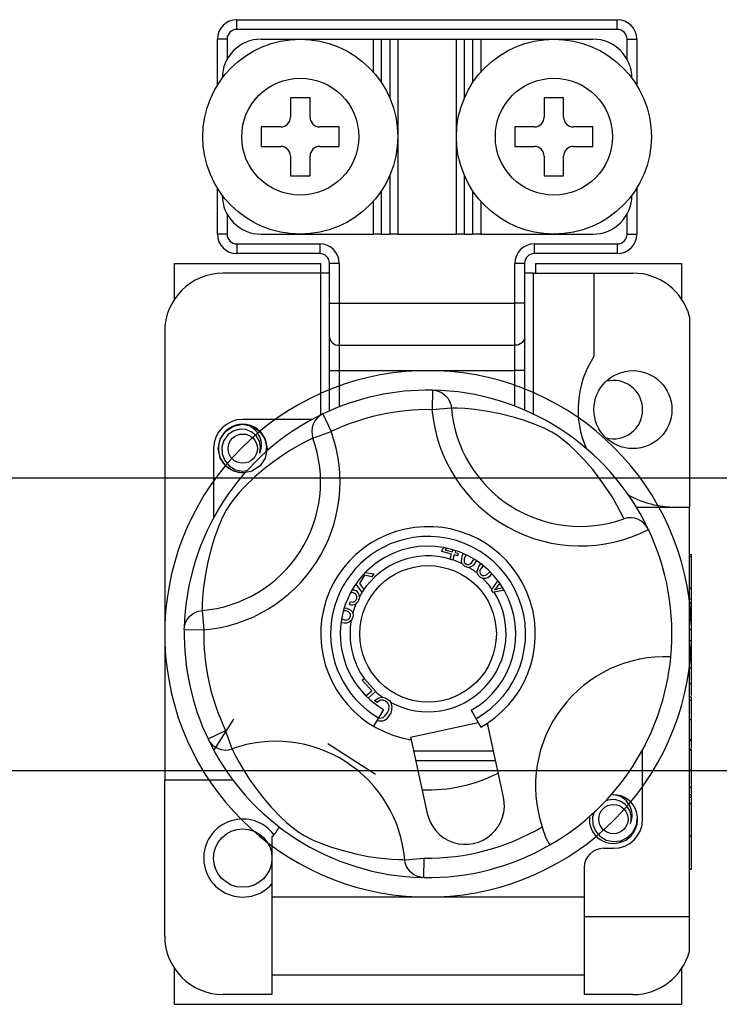
# Model space of a CAD drawing. Extents: x -1019 to 1863, y -65 to 1798.
# Drawn here: x 94 to 99, y 46 to 52 of the extents above; entities that cross this region are included whole.
import ezdxf

# ---------------------------------------------------------------- set-up
doc = ezdxf.new("R2010")
doc.units = 0
doc.header["$LTSCALE"] = 6
doc.header["$MEASUREMENT"] = 0
doc.layers.get('0').update_dxf_attribs({"linetype": 'CONTINUOUS'})

# ---------------------------------------------------------------- blocks, each defined once
blk = doc.blocks.new('PLANTA')
for p, q in [((61.2502, 19.844), (63.6097, 19.844)), ((61.2502, 19.7835), (61.2502, 19.844)), ((63.6097, 19.7835), (63.6097, 19.844)), ((63.6097, 19.7835), (61.2502, 19.7835)), ((61.1292, 19.4367), (61.1292, 19.723)), ((61.1897, 19.723), (61.1292, 19.723)), ((61.1897, 19.723), (61.1897, 19.5982)), ((61.4014, 19.723), (62.0972, 19.723)), ((62.0972, 19.5182), (62.0972, 19.723)), ((62.0972, 19.723), (62.1456, 19.723)), ((62.1456, 19.723), (62.1456, 19.4554)), ((62.1456, 19.723), (62.2, 19.723)), ((62.2, 19.3551), (62.2, 19.723)), ((62.2, 19.723), (62.2484, 19.723)), ((62.2484, 19.723), (62.6114, 19.723)), ((62.2484, 19.723), (62.2484, 18.513)), ((62.6114, 18.513), (62.6114, 19.723)), ((62.6114, 19.723), (62.6598, 19.723)), ((62.6598, 19.723), (62.6598, 19.3551)), ((62.6598, 19.723), (62.7143, 19.723)), ((62.7143, 19.4554), (62.7143, 19.723)), ((62.7143, 19.723), (62.7627, 19.723)), ((62.7627, 19.723), (63.4584, 19.723)), ((62.7627, 19.723), (62.7627, 19.5182)), ((63.6702, 19.723), (63.7307, 19.723)), ((63.6702, 19.5982), (63.6702, 19.723)), ((63.7307, 19.723), (63.7307, 19.4367)), ((61.5829, 19.36), (61.5829, 19.239)), ((61.7039, 19.36), (61.5829, 19.36)), ((61.7039, 19.239), (61.7039, 19.36)), ((63.2769, 19.36), (63.1559, 19.36)), ((63.1559, 19.36), (63.1559, 19.239)), ((63.2769, 19.239), (63.2769, 19.36)), ((61.4014, 19.1785), (61.4014, 19.0575)), ((61.5224, 19.1785), (61.4014, 19.1785)), ((61.8854, 19.1785), (61.7644, 19.1785)), ((61.8854, 19.0575), (61.8854, 19.1785)), ((62.9744, 19.1785), (62.9744, 19.0575)), ((63.0954, 19.1785), (62.9744, 19.1785)), ((63.4584, 19.1785), (63.3374, 19.1785)), ((63.4584, 19.0575), (63.4584, 19.1785)), ((61.4014, 19.0575), (61.5224, 19.0575)), ((61.7644, 19.0575), (61.8854, 19.0575)), ((62.9744, 19.0575), (63.0954, 19.0575)), ((63.3374, 19.0575), (63.4584, 19.0575)), ((61.5829, 18.997), (61.5829, 18.876)), ((61.7039, 18.876), (61.7039, 18.997)), ((63.1559, 18.997), (63.1559, 18.876)), ((63.2769, 18.876), (63.2769, 18.997)), ((61.5829, 18.876), (61.7039, 18.876)), ((62.2, 18.513), (62.2, 18.8809)), ((62.6598, 18.8809), (62.6598, 18.513)), ((63.1559, 18.876), (63.2769, 18.876)), ((61.1292, 18.513), (61.1292, 18.7993)), ((62.1456, 18.7806), (62.1456, 18.513)), ((62.7143, 18.513), (62.7143, 18.7806)), ((63.7307, 18.7993), (63.7307, 18.513)), ((62.0972, 18.513), (62.0972, 18.7178)), ((62.7627, 18.7178), (62.7627, 18.513)), ((61.1897, 18.6378), (61.1897, 18.513)), ((63.6702, 18.513), (63.6702, 18.6378)), ((61.1897, 18.513), (61.1292, 18.513)), ((61.4014, 18.513), (62.0972, 18.513)), ((62.1456, 18.513), (62.0972, 18.513)), ((62.1456, 18.513), (62.2, 18.513)), ((62.2484, 18.513), (62.2, 18.513)), ((62.2484, 18.513), (62.6114, 18.513)), ((62.6598, 18.513), (62.6114, 18.513)), ((62.6598, 18.513), (62.7143, 18.513)), ((62.7627, 18.513), (62.7143, 18.513)), ((62.7627, 18.513), (63.4584, 18.513)), ((63.6702, 18.513), (63.7307, 18.513)), ((61.2502, 18.4525), (61.7644, 18.4525)), ((61.2502, 18.4525), (61.2502, 18.392)), ((61.7644, 18.4525), (61.7644, 18.392)), ((63.0954, 18.4525), (63.6097, 18.4525)), ((63.0954, 18.392), (63.0954, 18.4525)), ((63.6097, 18.4525), (63.6097, 18.392)), ((61.7644, 18.392), (61.2502, 18.392)), ((63.6097, 18.392), (63.0954, 18.392)), ((60.863, 18.3315), (61.7705, 18.3315)), ((60.863, 18.1087), (60.863, 18.3315)), ((61.7705, 18.271), (61.1655, 18.271)), ((61.7705, 18.271), (61.7705, 18.3315)), ((61.7705, 17.3907), (61.7705, 18.271)), ((61.8249, 18.271), (61.7705, 18.271)), ((61.8249, 18.0852), (61.8249, 18.3315)), ((61.8854, 18.3315), (61.8249, 18.3315)), ((61.8854, 18.3315), (61.8854, 18.0852)), ((62.9744, 18.0852), (62.9744, 18.3315)), ((63.0349, 18.3315), (62.9744, 18.3315)), ((63.0349, 18.3315), (63.0349, 18.0852)), ((63.0894, 18.271), (63.0349, 18.271)), ((63.0894, 18.271), (63.4645, 18.271)), ((63.0894, 17.3964), (63.0894, 18.271)), ((63.1015, 18.3315), (64.009, 18.3315)), ((63.1015, 18.3315), (63.1015, 18.271)), ((63.4645, 18.271), (63.7065, 18.271)), ((63.4645, 18.271), (63.4645, 17.7541)), ((64.009, 18.1087), (64.009, 18.3315)), ((61.8249, 18.0852), (61.8854, 18.0852)), ((61.8249, 17.8756), (61.8249, 18.0852)), ((61.8854, 18.0852), (62.9744, 18.0852)), ((61.8854, 18.0852), (61.8854, 17.8232)), ((63.0349, 18.0852), (62.9744, 18.0852)), ((62.9744, 17.8232), (62.9744, 18.0852)), ((63.0349, 18.0852), (63.0349, 17.8756)), ((64.0574, 18.0009), (64.0574, 16.819)), ((60.8025, 17.908), (60.8025, 15.125)), ((61.8249, 17.666), (61.8249, 17.8756)), ((61.8249, 17.8756), (61.8261, 17.8654)), ((61.8261, 17.8654), (61.8296, 17.8555)), ((61.8296, 17.8555), (61.8351, 17.8465)), ((61.8351, 17.8465), (61.8427, 17.8385)), ((63.0248, 17.8465), (63.0172, 17.8385)), ((63.0303, 17.8555), (63.0248, 17.8465)), ((63.0338, 17.8654), (63.0303, 17.8555)), ((63.0349, 17.8756), (63.0338, 17.8654)), ((63.0349, 17.8756), (63.0349, 17.666)), ((61.8427, 17.8385), (61.8518, 17.832)), ((61.8518, 17.832), (61.8623, 17.8272)), ((61.8623, 17.8272), (61.8736, 17.8242)), ((61.8736, 17.8242), (61.8854, 17.8232)), ((61.8854, 17.8232), (62.9744, 17.8232)), ((61.8854, 17.8232), (61.8854, 17.666)), ((62.9863, 17.8242), (62.9744, 17.8232)), ((62.9744, 17.666), (62.9744, 17.8232)), ((62.9976, 17.8272), (62.9863, 17.8242)), ((63.0081, 17.832), (62.9976, 17.8272)), ((63.0172, 17.8385), (63.0081, 17.832)), ((61.8249, 17.666), (61.8854, 17.666)), ((61.8249, 17.4161), (61.8249, 17.666)), ((61.8854, 17.666), (62.9744, 17.666)), ((61.8854, 17.666), (61.8854, 17.4412)), ((63.0349, 17.666), (62.9744, 17.666)), ((62.9744, 17.4454), (62.9744, 17.666)), ((63.0349, 17.666), (63.0349, 17.4207)), ((62.4626, 17.5448), (62.4605, 17.4238)), ((62.4626, 17.5448), (62.4846, 17.5423)), ((62.4846, 17.5423), (62.5059, 17.5359)), ((62.5059, 17.5359), (62.5256, 17.5257)), ((62.5256, 17.5257), (62.5431, 17.5121)), ((62.5431, 17.5121), (62.5578, 17.4955)), ((62.5578, 17.4955), (62.5693, 17.4765)), ((62.5693, 17.4765), (62.5771, 17.4557)), ((62.581, 17.4339), (62.4605, 17.4238)), ((62.5771, 17.4557), (62.581, 17.4339)), ((62.5929, 17.4337), (62.581, 17.4339)), ((62.6174, 17.433), (62.5929, 17.4337)), ((62.6631, 17.4306), (62.6174, 17.433)), ((62.7265, 17.4247), (62.6631, 17.4306)), ((62.8064, 17.4132), (62.7265, 17.4247)), ((61.7179, 17.3635), (61.2865, 17.3635)), ((61.7481, 17.3711), (61.7344, 17.3537)), ((61.7647, 17.3858), (61.7481, 17.3711)), ((61.7838, 17.3971), (61.7647, 17.3858)), ((61.7838, 17.3971), (61.8359, 17.288)), ((62.8837, 17.398), (62.8064, 17.4132)), ((62.9717, 17.3756), (62.8837, 17.398)), ((63.0341, 17.3564), (62.9717, 17.3756)), ((63.1012, 17.3321), (63.0341, 17.3564)), ((61.1791, 17.2885), (61.229, 17.3219)), ((61.1791, 17.2885), (61.229, 17.3219)), ((61.1791, 17.2885), (61.229, 17.3219)), ((61.1791, 17.2885), (61.229, 17.3219)), ((61.1791, 17.2885), (61.229, 17.3219)), ((61.1791, 17.2885), (61.229, 17.3219)), ((61.1791, 17.2885), (61.229, 17.3219)), ((61.1791, 17.2885), (61.229, 17.3219)), ((61.267, 17.3019), (61.2282, 17.2909)), ((61.229, 17.3219), (61.2865, 17.3332)), ((61.229, 17.3219), (61.2865, 17.3332)), ((61.229, 17.3219), (61.2865, 17.3332)), ((61.229, 17.3219), (61.2865, 17.3332)), ((61.229, 17.3219), (61.2865, 17.3332)), ((61.229, 17.3219), (61.2865, 17.3332)), ((61.229, 17.3219), (61.2865, 17.3332)), ((61.229, 17.3219), (61.2865, 17.3332)), ((61.3064, 17.2999), (61.267, 17.3019)), ((61.2865, 17.3332), (61.344, 17.3219)), ((61.2865, 17.3332), (61.344, 17.3219)), ((61.2865, 17.3332), (61.344, 17.3219)), ((61.2865, 17.3332), (61.344, 17.3219)), ((61.2865, 17.3332), (61.344, 17.3219)), ((61.2865, 17.3332), (61.344, 17.3219)), ((61.2865, 17.3332), (61.344, 17.3219)), ((61.2865, 17.3332), (61.344, 17.3219)), ((61.3429, 17.2851), (61.3064, 17.2999)), ((61.344, 17.3219), (61.3939, 17.2885)), ((61.344, 17.3219), (61.3939, 17.2885)), ((61.344, 17.3219), (61.3939, 17.2885)), ((61.344, 17.3219), (61.3939, 17.2885)), ((61.344, 17.3219), (61.3939, 17.2885)), ((61.344, 17.3219), (61.3939, 17.2885)), ((61.344, 17.3219), (61.3939, 17.2885)), ((61.344, 17.3219), (61.3939, 17.2885)), ((61.7176, 17.3128), (61.7151, 17.2908)), ((61.7241, 17.334), (61.7176, 17.3128)), ((61.7344, 17.3537), (61.7241, 17.334)), ((63.152, 17.3105), (63.1012, 17.3321)), ((63.2042, 17.2837), (63.152, 17.3105)), ((61.1352, 17.182), (61.147, 17.2404)), ((61.1352, 17.182), (61.147, 17.2404)), ((61.1352, 17.182), (61.147, 17.2404)), ((61.1352, 17.182), (61.147, 17.2404)), ((61.1352, 17.182), (61.147, 17.2404)), ((61.1352, 17.182), (61.147, 17.2404)), ((61.1352, 17.182), (61.147, 17.2404)), ((61.1352, 17.182), (61.147, 17.2404)), ((61.147, 17.2404), (61.1791, 17.2885)), ((61.147, 17.2404), (61.1791, 17.2885)), ((61.147, 17.2404), (61.1791, 17.2885)), ((61.147, 17.2404), (61.1791, 17.2885)), ((61.147, 17.2404), (61.1791, 17.2885)), ((61.147, 17.2404), (61.1791, 17.2885)), ((61.147, 17.2404), (61.1791, 17.2885)), ((61.147, 17.2404), (61.1791, 17.2885)), ((61.1698, 17.2334), (61.1574, 17.1931)), ((61.1941, 17.2671), (61.1698, 17.2334)), ((61.2282, 17.2909), (61.1941, 17.2671)), ((61.3719, 17.2596), (61.3429, 17.2851)), ((61.3906, 17.2274), (61.3719, 17.2596)), ((61.3939, 17.2885), (61.426, 17.2404)), ((61.3939, 17.2885), (61.426, 17.2404)), ((61.3939, 17.2885), (61.426, 17.2404)), ((61.3939, 17.2885), (61.426, 17.2404)), ((61.3939, 17.2885), (61.426, 17.2404)), ((61.3939, 17.2885), (61.426, 17.2404)), ((61.3939, 17.2885), (61.426, 17.2404)), ((61.3939, 17.2885), (61.426, 17.2404)), ((61.426, 17.2404), (61.4377, 17.182)), ((61.426, 17.2404), (61.4377, 17.182)), ((61.426, 17.2404), (61.4377, 17.182)), ((61.426, 17.2404), (61.4377, 17.182)), ((61.426, 17.2404), (61.4377, 17.182)), ((61.426, 17.2404), (61.4377, 17.182)), ((61.426, 17.2404), (61.4377, 17.182)), ((61.426, 17.2404), (61.4354, 17.1935)), ((61.7082, 17.2405), (61.6798, 17.2264)), ((61.7221, 17.2471), (61.7082, 17.2405)), ((61.7151, 17.2908), (61.7166, 17.2686)), ((61.7166, 17.2686), (61.7221, 17.2471)), ((61.7221, 17.2471), (61.8359, 17.288)), ((63.2383, 17.2625), (63.2042, 17.2837)), ((63.2708, 17.2393), (63.2383, 17.2625)), ((63.3133, 17.2041), (63.2708, 17.2393)), ((61.105, 17.182), (61.105, 16.7506)), ((61.147, 17.1236), (61.1352, 17.182)), ((61.147, 17.1236), (61.1352, 17.182)), ((61.147, 17.1236), (61.1352, 17.182)), ((61.147, 17.1236), (61.1352, 17.182)), ((61.147, 17.1236), (61.1352, 17.182)), ((61.147, 17.1236), (61.1352, 17.182)), ((61.147, 17.1236), (61.1352, 17.182)), ((61.147, 17.1236), (61.1352, 17.182)), ((61.1574, 17.1931), (61.1589, 17.1494)), ((61.3976, 17.1908), (61.3906, 17.2274)), ((61.3922, 17.1539), (61.3976, 17.1908)), ((61.4377, 17.182), (61.426, 17.1236)), ((61.4377, 17.182), (61.426, 17.1236)), ((61.4377, 17.182), (61.426, 17.1236)), ((61.4377, 17.182), (61.426, 17.1236)), ((61.4377, 17.182), (61.426, 17.1236)), ((61.4377, 17.182), (61.426, 17.1236)), ((61.4377, 17.182), (61.426, 17.1236)), ((61.4377, 17.182), (61.426, 17.1236)), ((61.4358, 17.1963), (61.4308, 17.2274)), ((61.432, 17.1635), (61.4358, 17.1963)), ((61.4354, 17.1935), (61.4377, 17.182)), ((61.5825, 17.1715), (61.5331, 17.1398)), ((61.6375, 17.2038), (61.5825, 17.1715)), ((61.6798, 17.2264), (61.6375, 17.2038)), ((63.3511, 17.1685), (63.3133, 17.2041)), ((61.1791, 17.0755), (61.147, 17.1236)), ((61.1791, 17.0755), (61.147, 17.1236)), ((61.1791, 17.0755), (61.147, 17.1236)), ((61.1791, 17.0755), (61.147, 17.1236)), ((61.1791, 17.0755), (61.147, 17.1236)), ((61.1791, 17.0755), (61.147, 17.1236)), ((61.1791, 17.0755), (61.147, 17.1236)), ((61.1791, 17.0755), (61.147, 17.1236)), ((61.1589, 17.1494), (61.1747, 17.1087)), ((61.426, 17.1236), (61.3939, 17.0755)), ((61.426, 17.1236), (61.3939, 17.0755)), ((61.426, 17.1236), (61.3939, 17.0755)), ((61.426, 17.1236), (61.3939, 17.0755)), ((61.426, 17.1236), (61.3939, 17.0755)), ((61.426, 17.1236), (61.3939, 17.0755)), ((61.426, 17.1236), (61.3939, 17.0755)), ((61.426, 17.1236), (61.3939, 17.0755)), ((61.5331, 17.1398), (61.4777, 17.1007)), ((63.4085, 17.1084), (63.3511, 17.1685)), ((61.1747, 17.1087), (61.2031, 17.075)), ((61.229, 17.0421), (61.1791, 17.0755)), ((61.229, 17.0421), (61.1791, 17.0755)), ((61.229, 17.0421), (61.1791, 17.0755)), ((61.229, 17.0421), (61.1791, 17.0755)), ((61.229, 17.0421), (61.1791, 17.0755)), ((61.229, 17.0421), (61.1791, 17.0755)), ((61.229, 17.0421), (61.1791, 17.0755)), ((61.229, 17.0421), (61.1791, 17.0755)), ((61.2031, 17.075), (61.2424, 17.0514)), ((61.2424, 17.0514), (61.2873, 17.0422)), ((61.3939, 17.0755), (61.344, 17.0421)), ((61.3939, 17.0755), (61.344, 17.0421)), ((61.3939, 17.0755), (61.344, 17.0421)), ((61.3939, 17.0755), (61.344, 17.0421)), ((61.3939, 17.0755), (61.344, 17.0421)), ((61.3939, 17.0755), (61.344, 17.0421)), ((61.3939, 17.0755), (61.344, 17.0421)), ((61.3939, 17.0755), (61.344, 17.0421)), ((61.417, 17.0536), (61.3601, 17.005)), ((61.4777, 17.1007), (61.417, 17.0536)), ((63.4571, 17.0515), (63.4085, 17.1084)), ((63.5042, 16.9908), (63.4571, 17.0515)), ((61.2865, 17.0307), (61.229, 17.0421)), ((61.2865, 17.0307), (61.229, 17.0421)), ((61.2865, 17.0307), (61.229, 17.0421)), ((61.2865, 17.0307), (61.229, 17.0421)), ((61.2865, 17.0307), (61.229, 17.0421)), ((61.2865, 17.0307), (61.229, 17.0421)), ((61.2865, 17.0307), (61.229, 17.0421)), ((61.2865, 17.0307), (61.229, 17.0421)), ((61.344, 17.0421), (61.2865, 17.0307)), ((61.344, 17.0421), (61.2865, 17.0307)), ((61.344, 17.0421), (61.2865, 17.0307)), ((61.344, 17.0421), (61.2865, 17.0307)), ((61.344, 17.0421), (61.2865, 17.0307)), ((61.344, 17.0421), (61.2865, 17.0307)), ((61.344, 17.0421), (61.2865, 17.0307)), ((61.344, 17.0421), (61.2865, 17.0307)), ((61.2873, 17.0422), (61.314, 17.0456)), ((61.3601, 17.005), (61.3, 16.9476)), ((63.5433, 16.9354), (63.5042, 16.9908)), ((61.3, 16.9476), (61.2644, 16.9098)), ((63.575, 16.886), (63.5433, 16.9354)), ((61.2292, 16.8673), (61.206, 16.8348)), ((61.2644, 16.9098), (61.2292, 16.8673)), ((63.6073, 16.831), (63.575, 16.886)), ((61.206, 16.8348), (61.1848, 16.8007)), ((63.6299, 16.7887), (63.6073, 16.831)), ((63.7274, 16.819), (64.0574, 16.819)), ((64.0574, 14.278), (64.0574, 16.819)), ((61.158, 16.7485), (61.1364, 16.6977)), ((61.1848, 16.8007), (61.158, 16.7485)), ((63.644, 16.7603), (63.6299, 16.7887)), ((63.6506, 16.7464), (63.644, 16.7603)), ((61.1364, 16.6977), (61.1121, 16.6306)), ((63.8008, 16.6844), (63.8025, 16.6808)), ((61.1121, 16.6306), (61.0929, 16.5682)), ((61.0929, 16.5682), (61.0705, 16.4802)), ((62.5261, 16.5589), (62.5367, 16.5676)), ((62.5544, 16.564), (62.5428, 16.5543)), ((62.5218, 16.5433), (62.5261, 16.5589)), ((62.5819, 16.5267), (62.5218, 16.5433)), ((62.5428, 16.5543), (62.5862, 16.5423)), ((62.5736, 16.4965), (62.5819, 16.5267)), ((62.5862, 16.5423), (62.5897, 16.5549)), ((62.5989, 16.522), (62.5904, 16.4912)), ((62.6176, 16.5168), (62.5989, 16.522)), ((62.6065, 16.5496), (62.6032, 16.5376)), ((62.6032, 16.5376), (62.6219, 16.5324)), ((62.6219, 16.5324), (62.6176, 16.5168)), ((62.6435, 16.4812), (62.6479, 16.5149)), ((62.6479, 16.5149), (62.6543, 16.5289)), ((62.6707, 16.5204), (62.6608, 16.4972)), ((64.0574, 16.5258), (64.0695, 16.5258)), ((64.0574, 16.5118), (64.0695, 16.5118)), ((64.0695, 16.5118), (64.0695, 16.5258)), ((64.0695, 16.3155), (64.0695, 16.5118)), ((61.0705, 16.4802), (61.0553, 16.4029)), ((62.5727, 16.4935), (62.5736, 16.4965)), ((62.5897, 16.4888), (62.5727, 16.4935)), ((62.5904, 16.4912), (62.5897, 16.4888)), ((62.6451, 16.4748), (62.6435, 16.4812)), ((62.6487, 16.4673), (62.6451, 16.4748)), ((62.6608, 16.4972), (62.6596, 16.4881)), ((62.6596, 16.4881), (62.661, 16.4791)), ((62.661, 16.4791), (62.6651, 16.471)), ((62.6651, 16.471), (62.672, 16.4651)), ((62.672, 16.4651), (62.6807, 16.4624)), ((62.6807, 16.4624), (62.6898, 16.4633)), ((62.6898, 16.4633), (62.6981, 16.467)), ((62.6981, 16.467), (62.7051, 16.4729)), ((62.7051, 16.4729), (62.7201, 16.4948)), ((62.7407, 16.4218), (62.7528, 16.4537)), ((62.7528, 16.4537), (62.7619, 16.4655)), ((62.7761, 16.4536), (62.7613, 16.4334)), ((61.0553, 16.4029), (61.0438, 16.323)), ((62.0422, 16.3959), (62.0098, 16.3453)), ((62.088, 16.3866), (62.0422, 16.3959)), ((62.0478, 16.4143), (62.0997, 16.4048)), ((62.0997, 16.4048), (62.088, 16.3866)), ((62.7408, 16.4152), (62.7407, 16.4218)), ((62.7426, 16.407), (62.7408, 16.4152)), ((62.758, 16.4248), (62.7573, 16.4157)), ((62.7573, 16.4157), (62.7594, 16.4069)), ((62.7613, 16.4334), (62.758, 16.4248)), ((62.7594, 16.4069), (62.7649, 16.3996)), ((62.7649, 16.3996), (62.7727, 16.3949)), ((62.7727, 16.3949), (62.7818, 16.3938)), ((62.7818, 16.3938), (62.7989, 16.3996)), ((62.7989, 16.3996), (62.8187, 16.4178)), ((61.0438, 16.323), (61.0379, 16.2596)), ((62.0271, 16.2914), (61.9889, 16.3433)), ((61.9997, 16.3582), (61.9998, 16.3584)), ((61.9997, 16.3582), (61.9997, 16.3582)), ((62.0098, 16.3453), (62.038, 16.3084)), ((62.8327, 16.3098), (62.8695, 16.362)), ((62.864, 16.3258), (62.8555, 16.3148)), ((62.8802, 16.3475), (62.864, 16.3258)), ((62.8725, 16.313), (62.8989, 16.3192)), ((64.0574, 16.3155), (64.0695, 16.3155)), ((64.0695, 16.2508), (64.0695, 16.3155)), ((61.0379, 16.2596), (61.0355, 16.2139)), ((61.9659, 16.2882), (61.9554, 16.286)), ((61.9778, 16.285), (61.9659, 16.2882)), ((61.9667, 16.3062), (61.9757, 16.3056)), ((61.9757, 16.3056), (61.9857, 16.302)), ((62.0105, 16.2631), (62.0093, 16.2513)), ((62.0273, 16.2917), (62.0271, 16.2914)), ((62.0297, 16.2955), (62.0273, 16.2917)), ((62.038, 16.3084), (62.0297, 16.2955)), ((62.8299, 16.3059), (62.8327, 16.3098)), ((62.8407, 16.2896), (62.8299, 16.3059)), ((62.8454, 16.2906), (62.8407, 16.2896)), ((62.9079, 16.3041), (62.8454, 16.2906)), ((62.8555, 16.3148), (62.8485, 16.3065)), ((62.8485, 16.3065), (62.8619, 16.3104)), ((62.8619, 16.3104), (62.8725, 16.313)), ((61.0355, 16.2139), (61.0348, 16.1894)), ((61.9169, 16.1939), (61.9314, 16.1926)), ((61.9485, 16.2156), (61.9541, 16.2324)), ((61.9979, 16.228), (61.99, 16.2206)), ((62.0048, 16.2388), (61.9979, 16.228)), ((62.0093, 16.2513), (62.0048, 16.2388)), ((64.0574, 16.2508), (64.0695, 16.2508)), ((64.0574, 16.2273), (64.0695, 16.2273)), ((64.0695, 16.2273), (64.0695, 16.2508)), ((64.0695, 16.0591), (64.0695, 16.2273)), ((60.9428, 16.1221), (60.9564, 16.1396)), ((60.9564, 16.1396), (60.973, 16.1543)), ((60.973, 16.1543), (60.992, 16.1658)), ((60.992, 16.1658), (61.0128, 16.1736)), ((61.0128, 16.1736), (61.0346, 16.1775)), ((61.0348, 16.1894), (61.0346, 16.1775)), ((61.0346, 16.1775), (61.0447, 16.057)), ((61.9152, 16.1758), (61.9115, 16.1745)), ((61.9285, 16.1748), (61.9152, 16.1758)), ((61.9314, 16.1926), (61.9571, 16.1793)), ((61.9571, 16.1793), (61.9644, 16.1704)), ((61.9644, 16.1704), (61.9691, 16.16)), ((61.9694, 16.1381), (61.9652, 16.126)), ((61.9691, 16.16), (61.9706, 16.1495)), ((61.9706, 16.1495), (61.9694, 16.1381)), ((60.9235, 16.0746), (60.9234, 16.074)), ((60.9237, 16.0591), (60.9256, 16.078)), ((60.9256, 16.078), (60.9262, 16.0811)), ((60.9262, 16.0811), (60.9326, 16.1024)), ((60.9326, 16.1024), (60.9428, 16.1221)), ((61.9029, 16.1256), (61.9056, 16.1234)), ((61.9056, 16.1234), (61.9153, 16.1199)), ((61.9652, 16.126), (61.9595, 16.1174)), ((60.9237, 16.0591), (61.0447, 16.057)), ((64.0574, 16.0591), (64.0695, 16.0591)), ((64.0695, 15.9918), (64.0695, 16.0591)), ((64.0574, 15.9918), (64.0695, 15.9918)), ((64.0695, 15.8236), (64.0695, 15.9918)), ((64.0574, 15.8236), (64.0695, 15.8236)), ((64.0695, 15.7274), (64.0695, 15.8236)), ((62.0276, 15.7447), (62.0394, 15.7551)), ((62.0864, 15.6788), (62.0276, 15.7447)), ((62.0394, 15.7551), (62.0403, 15.756)), ((62.0403, 15.756), (62.1117, 15.6758)), ((64.0574, 15.7241), (64.0695, 15.7241)), ((64.0695, 15.6493), (64.0695, 15.7241)), ((62.0511, 15.6474), (62.0864, 15.6788)), ((62.1102, 15.6745), (62.0648, 15.6341)), ((62.1117, 15.6758), (62.1102, 15.6745)), ((62.1043, 15.6195), (62.13, 15.6363)), ((62.1181, 15.6055), (62.1043, 15.6195)), ((62.1403, 15.6201), (62.1181, 15.6055)), ((62.13, 15.6363), (62.154, 15.6391)), ((62.1572, 15.6212), (62.1403, 15.6201)), ((62.154, 15.6391), (62.1694, 15.6352)), ((62.1731, 15.6151), (62.1572, 15.6212)), ((62.1694, 15.6352), (62.1802, 15.6299)), ((62.1869, 15.6026), (62.1731, 15.6151)), ((62.1802, 15.6299), (62.1959, 15.6181)), ((62.1943, 15.5855), (62.1869, 15.6026)), ((62.1922, 15.562), (62.1943, 15.5855)), ((62.1959, 15.6181), (62.2049, 15.6072)), ((64.0574, 15.6427), (64.0695, 15.6427)), ((64.0574, 15.6209), (64.0695, 15.6209)), ((64.0695, 15.6209), (64.0695, 15.6427)), ((64.0695, 15.5005), (64.0695, 15.6209)), ((62.159, 15.5638), (62.0974, 15.4596)), ((62.1567, 15.5139), (62.171, 15.5256)), ((62.171, 15.5256), (62.1822, 15.5403)), ((62.1822, 15.5403), (62.1922, 15.562)), ((62.7034, 15.5582), (62.7629, 15.4528)), ((61.1078, 15.3089), (61.2324, 15.5027)), ((62.1277, 15.5109), (62.1339, 15.5088)), ((62.1339, 15.5088), (62.1567, 15.5139)), ((62.747, 15.481), (62.3281, 15.3899)), ((62.9039, 15.0198), (62.8042, 15.4781)), ((64.0574, 15.5005), (64.0695, 15.5005)), ((64.0695, 15.3766), (64.0695, 15.5005)), ((61.0714, 15.3803), (61.1805, 15.4324)), ((61.2214, 15.3186), (61.1805, 15.4324)), ((61.0714, 15.3803), (61.0827, 15.3612)), ((61.0827, 15.3612), (61.0974, 15.3446)), ((61.0974, 15.3446), (61.1148, 15.3309)), ((61.8152, 15.3527), (62.1109, 15.1627)), ((62.3281, 15.3899), (62.3313, 15.3753)), ((62.3313, 15.3753), (62.4309, 14.9169)), ((64.0574, 15.3766), (64.0695, 15.3766)), ((64.0574, 15.3712), (64.0695, 15.3712)), ((64.0695, 15.3712), (64.0695, 15.3766)), ((64.0695, 15.3235), (64.0695, 15.3679)), ((61.1148, 15.3309), (61.1345, 15.3206)), ((61.1345, 15.3206), (61.1557, 15.3141)), ((61.1557, 15.3141), (61.1777, 15.3116)), ((61.1777, 15.3116), (61.1999, 15.3131)), ((61.1999, 15.3131), (61.2214, 15.3186)), ((61.2214, 15.3186), (61.228, 15.3047)), ((61.228, 15.3047), (61.2421, 15.2763)), ((61.2421, 15.2763), (61.2647, 15.234)), ((62.3462, 15.3065), (62.8415, 15.3065)), ((63.767, 14.883), (63.767, 15.3144)), ((64.0574, 15.3169), (64.0695, 15.3169)), ((64.0574, 15.3115), (64.0695, 15.3115)), ((64.0695, 15.3112), (64.0695, 15.3169)), ((64.0695, 15.1892), (64.0695, 15.3115)), ((61.2647, 15.234), (61.297, 15.179)), ((62.3594, 15.246), (62.8547, 15.246)), ((61.297, 15.179), (61.3287, 15.1296)), ((64.0574, 15.1892), (64.0695, 15.1892)), ((64.0695, 15.0807), (64.0695, 15.1892)), ((60.8025, 14.157), (60.8025, 15.125)), ((61.2267, 15.125), (60.8025, 15.125)), ((61.3287, 15.1296), (61.3678, 15.0742)), ((61.3678, 15.0742), (61.4149, 15.0135)), ((64.0574, 15.0807), (64.0695, 15.0807)), ((64.0574, 15.0346), (64.0695, 15.0346)), ((64.0695, 15.0346), (64.0695, 15.0807)), ((61.4149, 15.0135), (61.4635, 14.9566)), ((64.0574, 15.0183), (64.0695, 15.0183)), ((64.0574, 14.9803), (64.0695, 14.9803)), ((64.0695, 15.0183), (64.0695, 15.0312)), ((64.0695, 14.9803), (64.0695, 15.0183)), ((64.0695, 14.7794), (64.0695, 14.9803)), ((61.4635, 14.9566), (61.5209, 14.8965)), ((63.4659, 14.9251), (63.4564, 14.8941)), ((63.7348, 14.8973), (63.7298, 14.9284)), ((63.7298, 14.9284), (63.7298, 14.9284)), ((61.5209, 14.8965), (61.5587, 14.8609)), ((61.5587, 14.8609), (61.6012, 14.8257)), ((63.4564, 14.8941), (63.4579, 14.8504)), ((63.4579, 14.8504), (63.4737, 14.8097)), ((63.7291, 14.8478), (63.7348, 14.8973)), ((61.6012, 14.8257), (61.6337, 14.8025)), ((61.6337, 14.8025), (61.6678, 14.7813)), ((63.4737, 14.8097), (63.5021, 14.776)), ((63.6748, 14.7702), (63.7085, 14.8045)), ((63.7085, 14.8045), (63.7291, 14.8478)), ((61.468, 14.773), (61.468, 14.399)), ((61.6678, 14.7813), (61.72, 14.7545)), ((61.72, 14.7545), (61.7708, 14.7329)), ((61.7708, 14.7329), (61.8379, 14.7086)), ((63.5021, 14.776), (63.5414, 14.7524)), ((63.5414, 14.7524), (63.5863, 14.7432)), ((63.5863, 14.7432), (63.6318, 14.749)), ((63.6318, 14.749), (63.6748, 14.7702)), ((64.0574, 14.7794), (64.0695, 14.7794)), ((64.0695, 14.5712), (64.0695, 14.7761)), ((61.8379, 14.7086), (61.9003, 14.6894)), ((61.9003, 14.6894), (61.9883, 14.667)), ((61.9883, 14.667), (62.0656, 14.6518)), ((63.525, 14.7015), (63.5855, 14.7015)), ((62.0656, 14.6518), (62.1455, 14.6403)), ((62.1455, 14.6403), (62.2089, 14.6344)), ((62.2089, 14.6344), (62.2546, 14.632)), ((62.2546, 14.632), (62.2791, 14.6313)), ((62.2791, 14.6313), (62.291, 14.6311)), ((62.291, 14.6311), (62.4115, 14.6412)), ((62.2949, 14.6093), (62.291, 14.6311)), ((62.3027, 14.5885), (62.2949, 14.6093)), ((62.4094, 14.5202), (62.4115, 14.6412)), ((62.3142, 14.5695), (62.3027, 14.5885)), ((62.3289, 14.5529), (62.3142, 14.5695)), ((62.3464, 14.5393), (62.3289, 14.5529)), ((63.404, 14.5805), (63.404, 14.399)), ((64.0574, 14.5712), (64.0695, 14.5712)), ((62.3661, 14.5291), (62.3464, 14.5393)), ((62.3874, 14.5227), (62.3661, 14.5291)), ((62.3905, 14.5221), (62.3874, 14.5227)), ((62.4094, 14.5202), (62.3905, 14.5221)), ((62.3939, 14.52), (62.3945, 14.5199)), ((63.404, 14.399), (61.468, 14.399)), ((61.468, 14.399), (61.468, 13.915)), ((63.404, 14.399), (63.404, 13.915)), ((63.404, 14.278), (64.0574, 14.278)), ((64.0574, 14.0641), (64.0574, 14.278)), ((60.863, 13.7335), (60.863, 13.9563)), ((64.009, 13.7335), (64.009, 13.9563)), ((63.404, 13.915), (61.468, 13.915)), ((61.468, 13.915), (61.468, 13.794)), ((63.404, 13.915), (63.404, 13.794)), ((61.468, 13.794), (61.1655, 13.794)), ((63.7065, 13.794), (63.404, 13.794)), ((60.863, 13.7335), (63.4191, 13.7335)), ((63.4191, 13.7335), (64.009, 13.7335))]:
    blk.add_line(p, q)
at = {"ltscale": 0.5}
for p, q in [((59.0964, 17.0005), (71.9345, 17.0005)), ((59.0964, 15.1855), (71.9345, 15.1855))]:
    blk.add_line(p, q, dxfattribs=at)
for centre, radius in [((61.6434, 19.118), 0.605), ((63.2164, 19.118), 0.605), ((61.6434, 19.118), 0.363), ((63.2164, 19.118), 0.363), ((63.7065, 17.424), 0.242), ((61.2865, 17.182), 0.0908), ((62.436, 16.0325), 0.4235), ((63.5855, 14.883), 0.0908), ((61.2865, 14.641), 0.1815)]:
    blk.add_circle(centre, radius)
for centre, radius, start, end in [((61.2502, 19.723), 0.121, 90, 180), ((63.6097, 19.723), 0.121, 0, 90), ((61.2502, 19.723), 0.0605, 90, 180), ((63.6097, 19.723), 0.0605, 0, 90), ((61.4014, 19.481), 0.242, 90, 180), ((63.4584, 19.481), 0.242, 0, 90), ((61.5224, 19.239), 0.0605, 270, 0), ((61.7644, 19.239), 0.0605, 180, 270), ((63.0954, 19.239), 0.0605, 270, 0), ((63.3374, 19.239), 0.0605, 180, 270), ((61.5224, 18.997), 0.0605, 0, 90), ((61.7644, 18.997), 0.0605, 90, 180), ((63.0954, 18.997), 0.0605, 0, 90), ((63.3374, 18.997), 0.0605, 90, 180), ((61.4014, 18.755), 0.242, 180, 270), ((63.4584, 18.755), 0.242, 270, 0), ((61.2502, 18.513), 0.121, 180, 270), ((61.2502, 18.513), 0.0605, 180, 270), ((63.6097, 18.513), 0.121, 270, 0), ((63.6097, 18.513), 0.0605, 270, 0), ((61.7644, 18.3315), 0.121, 0, 90), ((63.0954, 18.3315), 0.121, 90, 180), ((61.7644, 18.3315), 0.0605, 0, 90), ((63.0954, 18.3315), 0.0605, 90, 180), ((61.1655, 17.908), 0.363, 90, 180), ((63.7065, 17.908), 0.363, 14.83511, 90), ((63.9715, 17.424), 0.605, 146.93149, 203.79593), ((63.5855, 17.424), 0.1815, 0, 104.47751), ((62.436, 16.0325), 1.5125, 88.99214, 115.54572), ((62.436, 16.0325), 1.5125, 25.56871, 88.99175), ((62.436, 16.0325), 1.3915, 88.99214, 115.54572), ((63.3798, 17.5009), 0.9226, 184.79654, 297.26556), ((63.3798, 17.5009), 0.8017, 184.79654, 289.74132), ((63.5855, 17.424), 0.1815, 255.52249, 0), ((62.436, 16.0325), 1.5125, 115.54559, 178.65506), ((61.2865, 17.182), 0.1815, 90, 180), ((61.2858, 17.1831), 0.15, 3.99752, 276.72824), ((61.2858, 17.1831), 0.15, 3.99752, 276.72824), ((61.2982, 17.2158), 0.1181, 95.68757, 106.64834), ((61.2747, 17.2055), 0.1283, 336.29752, 84.71419), ((61.2865, 17.182), 0.1513, 17.4576, 90), ((60.9676, 16.9763), 0.8017, 274.79654, 19.74132), ((60.9676, 16.9763), 0.9226, 274.79654, 19.74132), ((63.9715, 17.424), 0.605, 240.642, 270), ((63.6902, 16.6293), 0.1236, 26.51772, 108.67082), ((62.436, 16.0325), 0.6655, 303.59262, 260.94524), ((62.436, 16.0325), 0.605, 299.41569, 104.15817), ((62.436, 16.0325), 1.5125, 354.57834, 25.38228), ((62.436, 16.0325), 0.605, 104.15817, 239.41569), ((62.436, 16.0325), 0.5445, 299.41569, 119.41569), ((62.436, 16.0325), 0.5445, 119.41569, 239.41569), ((62.436, 16.0325), 0.484, 73.48645, 147.08683), ((62.436, 16.0325), 0.484, 63.93423, 71.39713), ((62.6832, 16.4887), 0.0406, 211.81876, 243.4773), ((62.6878, 16.4944), 0.0478, 241.58878, 268.4939), ((62.6809, 16.5051), 0.0588, 275.52127, 341.28627), ((62.436, 16.0325), 0.484, 50.6957, 58.82417), ((62.7819, 16.4205), 0.0415, 198.94323, 229.89331), ((62.7863, 16.4235), 0.0468, 228.10741, 255.58339), ((62.7826, 16.4366), 0.0589, 262.30747, 327.78902), ((62.436, 16.0325), 0.484, 34.95823, 45.59041), ((61.9655, 16.2584), 0.0293, 333.48512, 65.19171), ((61.9662, 16.2623), 0.0443, 1.06742, 63.91125), ((62.436, 16.0325), 0.484, 147.61591, 151.54779), ((62.436, 16.0325), 0.484, 241.48111, 32.22826), ((61.9647, 16.2558), 0.0434, 247.95876, 305.70526), ((61.9663, 16.2584), 0.0287, 244.93342, 332.83391), ((62.436, 16.0325), 0.484, 157.13654, 164.73215), ((61.9252, 16.1496), 0.0313, 251.53516, 344.06209), ((61.9254, 16.1449), 0.0301, 352.5424, 84.14826), ((61.9186, 16.1565), 0.0566, 249.69534, 316.32323), ((62.436, 16.0325), 0.484, 169.89396, 214.96315), ((62.436, 16.0325), 1.5125, 178.99214, 205.54572), ((62.436, 16.0325), 1.3915, 178.99214, 205.54572), ((63.9044, 15.0887), 0.8018, 87.33337, 198.47644), ((62.4358, 16.0327), 1.5128, 299.97515, 354.53411), ((62.436, 16.0325), 0.484, 227.69802, 234.36623), ((62.1358, 15.5737), 0.0768, 325.4718, 25.85102), ((62.1411, 15.5554), 0.0632, 249.56703, 336.52391), ((62.436, 16.0325), 0.6655, 299.41569, 303.59262), ((62.436, 16.0325), 1.5125, 205.54559, 268.65506), ((61.4922, 14.5641), 0.8017, 4.79654, 109.74132), ((62.436, 16.0325), 0.968, 267.79142, 296.74644), ((63.5971, 14.9183), 0.1165, 95.70213, 98.76301), ((63.5855, 14.883), 0.1512, 17.4576, 90), ((63.5737, 14.9065), 0.1283, 336.29752, 84.71419), ((62.6674, 14.9684), 0.242, 192.26893, 12.26893), ((63.5809, 14.8884), 0.1152, 343.1197, 112.99272), ((61.2865, 14.641), 0.242, 36.79409, 318.59038), ((63.5858, 14.881), 0.1493, 172.70347, 5.17594), ((63.5855, 14.883), 0.1815, 270, 0), ((61.2987, 14.9459), 0.242, 314.40743, 332.68077), ((62.436, 16.0325), 1.3915, 268.99214, 300.5822), ((63.5048, 14.9214), 0.3712, 193.52907, 212.44565), ((62.436, 16.0325), 1.5125, 268.99214, 299.97146), ((63.525, 14.5805), 0.121, 90, 180), ((61.1655, 14.157), 0.363, 180, 270), ((63.7065, 14.157), 0.363, 270, 345.16489)]:
    blk.add_arc(centre, radius, start, end)
at = {"linetype": 'Continuous'}
for start, end in [(92.12255, 177.87745), (2.12255, 87.87745), (182.12255, 267.87745), (272.12255, 357.87745)]:
    blk.add_arc((62.436, 16.0325), 1.6335, start, end, dxfattribs=at)

msp = doc.modelspace()

# ---------------------------------------------------------------- block references
msp.add_blockref('PLANTA', (34.30504, 31.89519))

doc.saveas('drawing.dxf')
